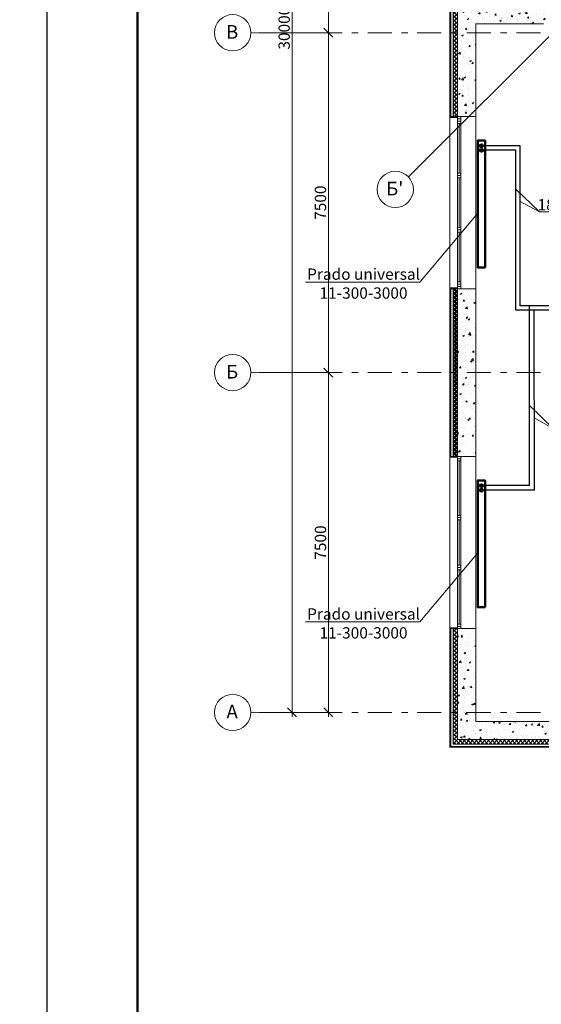
# Model space of a CAD drawing. Units: millimetres. Extents: x 497364 to 3078699, y -439547 to 139557.
# Drawn here: x 560270 to 571783, y -121664 to -99935 of the extents above; entities that cross this region are included whole.
import ezdxf
from ezdxf import colors
from ezdxf.entities.mleader import LeaderData, LeaderLine
from ezdxf.enums import TextEntityAlignment as Align
from ezdxf.math import Vec2, Vec3

# ---------------------------------------------------------------- set-up
doc = ezdxf.new("R2010")
doc.units = ezdxf.units.MM
doc.header["$MEASUREMENT"] = 0
doc.header["$PDMODE"] = 35
doc.linetypes.add('Штрихштриховая', pattern=[10.936111, 5.291667, -2.116667, 1.411111, -2.116667])
doc.layers.add('0 @ 100', color=7, linetype='Continuous')
for name, color, linetype, lineweight in [('1 Конструкции ОВ', 114, 'Continuous', 0), ('1Отопление', 1, 'Continuous', 30), ('OV', 242, 'Continuous', 30), ('Надписи ОВиК', 250, 'Continuous', 20)]:
    doc.layers.add(name, color=color, linetype=linetype, lineweight=lineweight)
doc.styles.add('1ОВиК', font='isocpeui.ttf')
doc.styles.add('GOST type A', font='isocpeur.ttf')
doc.styles.add('Isocpeur Itallic', font='isocpeui.ttf')
doc.styles.add('Isocpeur Itallic Digits', font='isocp.shx', dxfattribs={"width": 0.9, "oblique": 15})
doc.styles.add('Isocpeur_Itallic', font='isocpeui.ttf')
doc.styles.add('СГЕНЕРИР_СТИЛЬ_1', font='isocp.shx')
doc.dimstyles.new('S 100', dxfattribs={"dimscale": 100, "dimtxt": 2.5, "dimasz": 2, "dimexe": 1, "dimexo": 2, "dimgap": 0.5, "dimtad": 1, "dimdec": 0, "dimrnd": 1, "dimtxsty": 'GOST type A', "dimblk": 'OBLIQUE', "dimcen": 1.5, "dimdle": 1, "dimclrd": 256, "dimclre": 256, "dimadec": 0, "dimazin": 2, "dimtfac": 0.75, "dimtdec": 0, "dimtmove": 1, "dimatfit": 3, "dimldrblk": 'OPEN30', "dimfxl": 1, "dimtolj": 1, "dimlwd": -1, "dimlwe": -1, "dimarcsym": 0})
pattern_1 = [(50, (498492.6, 117320.47), (358.6301, -31.37607), [37.5, -412.5]), (355, (498492.6, 117320.47), (-69.37567, 376.09607), [30, -330]), (100.45144, (498522.5, 117317.86), (289.2544, 344.72), [31.8701, -350.57106]), (46.1842, (498492.6, 117420.47), (533.6207, -82.75964), [56.25, -618.75]), (96.63564, (498537.07, 117413.6), (467.331, 487.0593), [47.8052, -525.8569]), (351.18416, (498492.6, 117420.5), (467.331, 487.0593), [45, -495]), (21, (498542.6, 117395.47), (298.45353, -201.30945), [37.5, -412.5]), (326, (498542.6, 117395.47), (121.65767, 362.575), [30, -330]), (71.45144, (498567.48, 117378.7), (420.1112, 161.2656), [31.8701, -350.57106]), (37.5, (498492.6, 117320.47), (6.07993, 166.44693), [0, -326, 0, -335, 0, -331.25]), (7.5, (498492.6, 117320.47), (131.53477, 197.20586), [0, -191, 0, -318.5, 0, -126.25]), (327.5, (498381.1, 117320.47), (266.91122, -11.277436), [0, -125, 0, -390, 0, -517.5]), (317.5, (498331.1, 117320.47), (291.59308, 50.0525), [0, -162.5, 0, -259, 0, -367.5])]
pattern_2 = [(45, (498492.606, 117320.475), (-44.194174, 44.194174), []), (135, (498492.606, 117320.475), (-44.194174, -44.194174), [])]

# ---------------------------------------------------------------- blocks, each defined once
blk = doc.blocks.new('_Oblique')
at = {"color": 0, "linetype": 'ByBlock', "lineweight": -2}
blk.add_line((-0.5, -0.5), (0.5, 0.5), dxfattribs=at)
blk = doc.blocks.new('*D80')
at = {"layer": '1 Конструкции ОВ', "ltscale": 100, "transparency": 16777216}
for p, q in [((566287, -107723), (567184, -107723)), ((567084, -115323), (567084, -107623)), ((565571, -115223), (567184, -115223))]:
    blk.add_line(p, q, dxfattribs=at)
at = {"layer": 'Defpoints', "color": 0, "lineweight": 5, "ltscale": 100, "transparency": 16777216}
for p in [(566087, -107723), (567084, -107723), (565371, -115223)]:
    blk.add_point(p, dxfattribs=at)
at = {"layer": '1 Конструкции ОВ', "ltscale": 100, "transparency": 16777216, "xscale": 200, "yscale": 200, "zscale": 200}
for p, rotation in [((567084, -107723), 90), ((567084, -115223), 270)]:
    blk.add_blockref('_Oblique', p, dxfattribs=dict(at, rotation=rotation))
at = {"layer": '1 Конструкции ОВ', "color": 0, "lineweight": 30, "ltscale": 100, "transparency": 16777216, "insert": (566909, -111473), "char_height": 250, "attachment_point": 5, "rotation": 90, "style": 'GOST type A'}
blk.add_mtext('\\A1;7500', dxfattribs=at)
blk = doc.blocks.new('_Open30')
at = {"color": 0, "linetype": 'ByBlock', "lineweight": -2}
for p, q in [((-1, 0.27), (0, 0)), ((0, 0), (-1, -0.27)), ((0, 0), (-1, 0))]:
    blk.add_line(p, q, dxfattribs=at)
blk = doc.blocks.new('*D81')
at = {"layer": '1 Конструкции ОВ', "ltscale": 100, "transparency": 16777216}
for p, q in [((567084, -107823), (567084, -100123)), ((566071, -100223), (567184, -100223)), ((565571, -107723), (567184, -107723))]:
    blk.add_line(p, q, dxfattribs=at)
at = {"layer": 'Defpoints', "color": 0, "lineweight": 5, "ltscale": 100, "transparency": 16777216}
for p in [(565871, -100223), (567084, -100223), (565371, -107723)]:
    blk.add_point(p, dxfattribs=at)
at = {"layer": '1 Конструкции ОВ', "ltscale": 100, "transparency": 16777216, "xscale": 200, "yscale": 200, "zscale": 200}
for p, rotation in [((567084, -100223), 90), ((567084, -107723), 270)]:
    blk.add_blockref('_Oblique', p, dxfattribs=dict(at, rotation=rotation))
at = {"layer": '1 Конструкции ОВ', "color": 0, "lineweight": 30, "ltscale": 100, "transparency": 16777216, "insert": (566909, -103973), "char_height": 250, "attachment_point": 5, "rotation": 90, "style": 'GOST type A'}
blk.add_mtext('\\A1;7500', dxfattribs=at)
blk = doc.blocks.new('*D118')
at = {"layer": '1 Конструкции ОВ', "ltscale": 100, "transparency": 16777216}
for p, q in [((565571, -92722), (567184, -92722)), ((567084, -100323), (567084, -92622)), ((565571, -100223), (567184, -100223))]:
    blk.add_line(p, q, dxfattribs=at)
at = {"layer": 'Defpoints', "color": 0, "lineweight": 5, "ltscale": 100, "transparency": 16777216}
for p in [(565371, -92722), (567084, -92722), (565371, -100223)]:
    blk.add_point(p, dxfattribs=at)
at = {"layer": '1 Конструкции ОВ', "ltscale": 100, "transparency": 16777216, "xscale": 200, "yscale": 200, "zscale": 200}
for p, rotation in [((567084, -92722), 90), ((567084, -100223), 270)]:
    blk.add_blockref('_Oblique', p, dxfattribs=dict(at, rotation=rotation))
at = {"layer": '1 Конструкции ОВ', "color": 0, "lineweight": 30, "ltscale": 100, "transparency": 16777216, "insert": (566909, -96473), "char_height": 250, "attachment_point": 5, "rotation": 90, "style": 'GOST type A'}
blk.add_mtext('\\A1;7500', dxfattribs=at)
blk = doc.blocks.new('*D82')
at = {"layer": '1 Конструкции ОВ', "ltscale": 100, "transparency": 16777216}
for p, q in [((566283, -115323), (566283, -85123)), ((566083, -85223), (566183, -85223)), ((566083, -115223), (566183, -115223))]:
    blk.add_line(p, q, dxfattribs=at)
at = {"layer": 'Defpoints', "color": 0, "lineweight": 5, "ltscale": 100, "transparency": 16777216}
for p in [(566283, -85223), (566283, -85223), (566283, -115223)]:
    blk.add_point(p, dxfattribs=at)
at = {"layer": '1 Конструкции ОВ', "ltscale": 100, "transparency": 16777216, "xscale": 200, "yscale": 200, "zscale": 200}
for p, rotation in [((566283, -85223), 90), ((566283, -115223), 270)]:
    blk.add_blockref('_Oblique', p, dxfattribs=dict(at, rotation=rotation))
at = {"layer": '1 Конструкции ОВ', "color": 0, "lineweight": 30, "ltscale": 100, "transparency": 16777216, "insert": (566108, -100122), "char_height": 250, "attachment_point": 5, "rotation": 90, "style": 'GOST type A'}
blk.add_mtext('\\A1;30000', dxfattribs=at)
blk = doc.blocks.new('*U19')
at = {"linetype": 'Continuous', "lineweight": 25}
blk.add_lwpolyline([(0, 0), (841, 0), (841, 594), (0, 594), (0, 0)], dxfattribs=at)
at = {"linetype": 'Continuous', "lineweight": 50}
blk.add_lwpolyline([(20, 5), (836, 5), (836, 589), (20, 589), (20, 5)], dxfattribs=at)
at = {"ltscale": 100, "style": 'Isocpeur_Itallic'}
for tag, p in [('Взам. инв.№', (16.5, 77.5)), ('Подп. и дата', (16.5, 47.5)), ('Инв.№ подл.', (16.5, 17.5))]:
    blk.add_attdef(tag, text='', height=3, rotation=90, dxfattribs=at).set_placement(p, align=Align.MIDDLE_CENTER)
at = {"ltscale": 100, "style": 'Isocpeur Itallic'}
for tag, p in [('Копировал', (769.5, 1.25)), ('Формат', (821.5, 1.25))]:
    blk.add_attdef(tag, p, '', height=2.5, dxfattribs=at)
blk = doc.blocks.new('*U163')
at = {"lineweight": 40}
for color, points in [(5, [(35, 0, 1), (-35, 0, 1)]), (1, [(135, 0, 1), (65, 0, 1)])]:
    blk.add_hatch(color=color, dxfattribs=at).paths.add_polyline_path(points)
at = {"color": 5, "lineweight": 40}
blk.add_circle((0, 0), 35, dxfattribs=at)
at = {"color": 1, "lineweight": 40}
blk.add_circle((100, 0), 35, dxfattribs=at)
at = {"ltscale": 100, "style": 'Isocpeur Itallic Digits', "oblique": 15, "width": 0.9, "flags": 1}
for tag, p in [('№', (0, -350)), ('ДУ', (0, -700))]:
    blk.add_attdef(tag, text='', height=200, dxfattribs=at).set_placement(p, align=Align.MIDDLE_CENTER)

msp = doc.modelspace()

# ---------------------------------------------------------------- hatches: boundary and pattern name
at = {"layer": '1 Конструкции ОВ'}
h = msp.add_hatch(dxfattribs=at)
h.set_pattern_fill('AR-CONC', color=256, scale=50)
h.set_pattern_definition([(50, (498492.6, 58569.18), (358.6301, -31.37607), [37.5, -412.5]), (355, (498492.6, 58569.18), (-69.3757, 376.0961), [30, -330]), (100.45144, (498522.5, 58566.57), (289.2544, 344.72), [31.8701, -350.57106]), (46.1842, (498492.6, 58669.2), (533.6207, -82.7596), [56.25, -618.75]), (96.63564, (498537.07, 58662.3), (467.331, 487.0593), [47.8052, -525.8569]), (351.18416, (498492.6, 58669.2), (467.331, 487.0593), [45, -495]), (21, (498542.6, 58644.18), (298.45353, -201.30945), [37.5, -412.5]), (326, (498542.6, 58644.18), (121.6577, 362.575), [30, -330]), (71.45144, (498567.48, 58627.4), (420.1112, 161.2656), [31.8701, -350.57106]), (37.5, (498492.6, 58569.18), (6.07993, 166.44693), [0, -326, 0, -335, 0, -331.25]), (7.5, (498492.6, 58569.18), (131.53477, 197.20586), [0, -191, 0, -318.5, 0, -126.25]), (327.5, (498381.1, 58569.18), (266.91122, -11.27744), [0, -125, 0, -390, 0, -517.5]), (317.5, (498331.1, 58569.18), (291.5931, 50.0525), [0, -162.5, 0, -259, 0, -367.5])])
edge = h.paths.add_edge_path()
edge.add_line((573610.4, -97680.5), (573326.5, -97964.4))
edge.add_arc((579627, -92651.4), 8241.6, 220.14023, 220.14703)
edge.add_line((573327.2, -97965.1), (571669.1, -99622.9))
edge.add_line((571669.1, -99622.9), (571669.3, -99622.5))
edge.add_line((571669.3, -99622.5), (569934.7, -99622.5))
edge.add_line((569934.7, -99622.5), (569934.7, -102073.8))
edge.add_line((569934.7, -102073.8), (570334.4, -102073.8))
edge.add_line((570334.4, -102073.8), (570335.2, -100022.5))
edge.add_line((570335.2, -100022.5), (571834.9, -100022))
edge.add_line((571834.9, -100022), (573876.2, -97981.8))
edge.add_arc((579546, -92712.3), 7740.4, 219.9294, 222.9042, ccw=False)
at = {"layer": '1 Конструкции ОВ', "ltscale": 0.5}
h = msp.add_hatch(dxfattribs=at)
h.set_pattern_fill('ANSI37', color=256, scale=500, style=0)
h.set_pattern_definition([(45, (498492.606, 58569.18), (-44.194174, 44.194174), []), (135, (498492.606, 58569.18), (-44.194174, -44.194174), [])])
h.paths.add_polyline_path([(569934.7, -105872.5), (569834.7, -105872.5), (569834.7, -109572.5), (569934.7, -109572.5)])
h.paths.add_polyline_path([(573337.6, -97953.3), (573266.9, -97882.6), (571627.3, -99522.5), (569834.7, -99522.5), (569834.7, -102072.5), (569934.7, -102072.5), (569934.7, -99622.5), (571668.7, -99622.5)])
h = msp.add_hatch(dxfattribs=at)
h.set_pattern_fill('ANSI37', color=256, scale=500, style=0)
h.set_pattern_definition(pattern_2)
h.paths.add_polyline_path([(569934.7, -105872.4), (569834.7, -105872.4), (569834.7, -109572.4), (569934.7, -109572.4)])
at = {"layer": '1 Конструкции ОВ'}
h = msp.add_hatch(dxfattribs=at)
h.set_pattern_fill('AR-CONC', color=256, scale=50)
h.set_pattern_definition(pattern_1)
h.paths.add_polyline_path([(570334.7, -105872.4), (569934.7, -105872.4), (569934.7, -108966.7), (569934.7, -109572), (570334.7, -109572.7)])
at = {"layer": '1 Конструкции ОВ', "ltscale": 0.5}
h = msp.add_hatch(dxfattribs=at)
h.set_pattern_fill('ANSI37', color=256, scale=500, style=0)
h.set_pattern_definition(pattern_2)
h.paths.add_polyline_path([(575434.4, -115822.5), (569934.7, -115822.5), (569934.7, -113372.4), (569834.7, -113372.4), (569834.7, -115922), (569835.2, -115922.5), (575334.5, -115922.5), (575334.5, -118000.8), (575434.4, -118000.8)])
h.paths.add_polyline_path([(575434.4, -118000.8), (575334.5, -118000.8), (575334.5, -119222.6), (577834.5, -119222.6), (577834.5, -119122.5), (577834.5, -119122.5), (575434.4, -119122.5)])
at = {"layer": '1 Конструкции ОВ'}
h = msp.add_hatch(dxfattribs=at)
h.set_pattern_fill('AR-CONC', color=256, scale=50)
h.set_pattern_definition(pattern_1)
h.paths.add_polyline_path([(575434.4, -115822.5), (575434.4, -115422.5), (571634.4, -115422.5), (571434.4, -115422.5), (570334.7, -115422.5), (570334.7, -113372.4), (569934.7, -113372.4), (569934.7, -115822), (569935.2, -115822.5)])

# ---------------------------------------------------------------- linework, layer by layer
at = {"layer": '1 Конструкции ОВ', "ltscale": 50}
msp.add_line((587034.2, -85222.6), (568851.6, -103405.2), dxfattribs=at)
at = {"layer": '1 Конструкции ОВ', "ltscale": 100}
for p, q in [((569764.7, -99452.9), (569764.7, -102091.7)), ((569784.7, -99472.9), (569784.7, -102072.4)), ((569934.7, -99622.9), (569934.7, -102072.4)), ((570334.4, -100022.5), (571834.4, -100022.5)), ((570334.7, -100022.9), (570334.7, -102072.4)), ((569764.7, -102091.7), (569934.7, -102091.7)), ((569764.7, -102091.7), (569934.7, -102091.7)), ((570334.7, -105872.4), (569784.7, -105872.4)), ((570334.7, -113372.4), (569784.7, -113372.4)), ((569934.7, -113373.1), (569934.7, -113273.1))]:
    msp.add_line(p, q, dxfattribs=at)
at = {"layer": '1 Конструкции ОВ', "ltscale": 0.5}
msp.add_line((569834.7, -99522.9), (569834.7, -102072.4), dxfattribs=at)
at = {"layer": '1 Конструкции ОВ', "linetype": 'Штрихштриховая'}
for p, q in [((566370.9, -100222.5), (565370.9, -100222.5)), ((566370.8, -107722.5), (565370.8, -107722.5)), ((566370.8, -115222.5), (565370.8, -115222.5))]:
    msp.add_line(p, q, dxfattribs=at)
at = {"layer": '1 Конструкции ОВ', "linetype": 'Штрихштриховая', "ltscale": 100}
for p, q in [((565765.9, -100222.5), (633966.3, -100222.5)), ((565765.8, -107722.5), (633966.2, -107722.5)), ((565765.8, -115222.5), (633966.2, -115222.5))]:
    msp.add_line(p, q, dxfattribs=at)
at = {"layer": '1 Конструкции ОВ', "ltscale": 100}
for points in [[(569764.7, -105872.5), (569764.7, -102072.5)], [(569934.7, -102072.4), (570334.7, -102072.4)], [(569934.7, -105872.5), (569934.7, -102072.5)], [(570004.7, -105872.5), (570004.7, -102072.5)], [(570334.7, -105872.5), (570334.7, -102072.5)], [(569969.7, -103322.5), (569969.7, -102222.5)], [(569934.7, -103372.5), (569934.7, -103322.5), (570004.7, -103322.5), (570004.7, -103372.5), (569934.7, -103372.5)], [(570004.7, -103372.5), (570004.7, -103422.5), (569934.7, -103422.5), (569934.7, -103372.5)], [(569969.7, -104522.5), (569969.7, -103422.5)], [(569934.7, -104572.5), (569934.7, -104522.5), (570004.7, -104522.5), (570004.7, -104572.5), (569934.7, -104572.5)], [(570004.7, -104572.5), (570004.7, -104622.5), (569934.7, -104622.5), (569934.7, -104572.5)], [(569969.7, -105722.5), (569969.7, -104622.5)], [(569934.7, -105772.5), (569934.7, -105722.5), (570004.7, -105722.5), (570004.7, -105772.5)], [(569934.7, -105772.5), (570004.7, -105772.5), (570004.7, -105822.5)], [(569934.7, -105822.5), (569934.7, -105772.5)], [(569934.7, -105822.5), (570004.7, -105822.5), (570004.7, -105872.5), (569934.7, -105872.5), (569934.7, -105822.5)], [(569934.7, -105872.4), (569934.7, -109572.4)], [(570334.7, -105872.4), (570334.7, -109572.4)], [(569764.7, -113372.4), (569764.7, -109572.4)], [(569934.7, -109572.4), (570334.7, -109572.4)], [(569934.7, -113372.4), (569934.7, -109572.4)], [(569934.7, -109623.1), (569934.7, -109573.1), (570004.7, -109573.1), (570004.7, -109623.1)], [(569934.7, -109623.1), (570004.7, -109623.1), (570004.7, -109673.1), (569934.7, -109673.1), (569934.7, -109623.1)], [(569969.7, -110873.1), (569969.7, -109673.1)], [(570004.7, -113372.4), (570004.7, -109572.4)], [(570334.7, -113372.4), (570334.7, -109572.4)], [(569934.7, -110923.1), (569934.7, -110873.1), (570004.7, -110873.1), (570004.7, -110923.1)], [(569934.7, -110923.1), (570004.7, -110923.1), (570004.7, -110973.1), (569934.7, -110973.1), (569934.7, -110923.1)], [(569969.7, -111973.1), (569969.7, -110973.1)], [(569934.7, -112023.1), (569934.7, -111973.1), (570004.7, -111973.1), (570004.7, -112023.1), (569934.7, -112023.1)], [(570004.7, -112023.1), (570004.7, -112073.1), (569934.7, -112073.1), (569934.7, -112023.1)], [(569969.7, -113273.1), (569969.7, -112073.1)], [(569934.7, -113273.1), (570004.7, -113273.1)], [(570004.7, -113273.1), (570004.7, -113373.1), (569934.7, -113373.1)], [(569934.7, -113323.1), (570004.7, -113323.1)], [(575434.4, -115822.5), (569935.2, -115822.5), (569934.7, -115822), (569934.7, -113372.4)], [(570334.7, -113372.4), (570334.7, -115422.5)], [(570334.7, -115422.5), (575434.4, -115422.5)]]:
    msp.add_lwpolyline(points, dxfattribs=at)
at = {"layer": '1 Конструкции ОВ', "ltscale": 100, "flags": 128}
for points in [[(569934.7, -102072.4), (569784.7, -102072.4)], [(569934.7, -105852.4), (569764.7, -105852.4), (569764.7, -109592.4), (569934.7, -109592.4)], [(569784.7, -105872.4), (569784.7, -109572.4), (569934.7, -109572.4)], [(569934.7, -113352.4), (569764.7, -113352.4), (569764.7, -115992), (569765.2, -115992.5), (575264.5, -115992.5), (575264.5, -119292.6), (577854.4, -119292.6)], [(577834.5, -119272.6), (575284.5, -119272.6), (575284.5, -115972.5), (569784.7, -115972.5), (569784.7, -113372.4)]]:
    msp.add_lwpolyline(points, dxfattribs=at)
at = {"layer": '1 Конструкции ОВ', "ltscale": 100}
for points in [[(569934.7, -102072.5), (570004.7, -102072.5), (570004.7, -102122.5), (569934.7, -102122.5)], [(569934.7, -102122.5), (570004.7, -102122.5), (570004.7, -102172.5), (569934.7, -102172.5)], [(569934.7, -102172.5), (570004.7, -102172.5), (570004.7, -102222.5), (569934.7, -102222.5)]]:
    msp.add_lwpolyline(points, close=True, dxfattribs=at)
at = {"layer": '1 Конструкции ОВ', "ltscale": 0.5}
for points in [[(569834.7, -109572.4), (569834.7, -105872.4)], [(577834.5, -119222.6), (575334.5, -119222.6), (575334.5, -115922.5), (569835.2, -115922.5), (569834.7, -115922), (569834.7, -113372.4)]]:
    msp.add_lwpolyline(points, dxfattribs=at)
at = {"layer": '1 Конструкции ОВ', "ltscale": 50}
msp.add_circle((579534.3, -92722.5), 8125, dxfattribs=at)
at = {"layer": '1 Конструкции ОВ'}
for centre in [(564970.9, -100222.5), (568560.6, -103679.6), (564970.8, -107722.5), (564970.8, -115222.5)]:
    msp.add_circle(centre, 400, dxfattribs=at)
at = {"layer": '1Отопление', "color": 7, "linetype": 'ByBlock', "lineweight": 20}
for p, q in [((571219.6, -103672.6), (571742, -104177.8)), ((571319.6, -103943.9), (571742, -104177.8)), ((571742, -104177.8), (572706.7, -104177.8)), ((571522.7, -108451.4), (572045, -108956.5)), ((571622.7, -108722.6), (572045, -108956.5))]:
    msp.add_line(p, q, dxfattribs=at)
at = {"layer": 'OV'}
for p, q in [((571319.6, -102717.6), (570462.2, -102717.6)), ((571319.6, -106247.3), (571319.6, -102717.6)), ((571219.6, -102817.6), (570462.2, -102817.6)), ((571219.6, -106347.3), (571219.6, -102817.6)), ((571320.1, -106247.8), (571319.6, -106247.3)), ((586222.1, -106247.8), (571320.1, -106247.8)), ((571522.7, -110217.4), (571522.7, -106247.8)), ((571220.1, -106347.8), (571219.6, -106347.3)), ((586122.1, -106347.8), (571220.1, -106347.8)), ((571632.8, -110314.4), (571622.7, -106347.8)), ((571522.7, -110217.4), (570462.2, -110217.4)), ((571632.8, -110314.4), (570462.2, -110317.4))]:
    msp.add_line(p, q, dxfattribs=at)
at = {"layer": 'OV', "lineweight": 50}
for points in [[(570542.2, -105401.6), (570542.2, -102601.6), (570382.2, -102601.6), (570382.2, -105401.6)], [(570542.2, -112901.4), (570542.2, -110101.4), (570382.2, -110101.4), (570382.2, -112901.4)]]:
    msp.add_lwpolyline(points, close=True, dxfattribs=at)

# ---------------------------------------------------------------- block references
at = {"layer": '0 @ 100', "xscale": 100, "yscale": 100, "zscale": 100}
msp.add_blockref('*U19', (560871.6, -139649.9), dxfattribs=at)
at = {"layer": '1Отопление', "rotation": 90}
for p in [(570462.2, -102817.6), (570462.2, -110317.4)]:
    msp.add_blockref('*U163', p, dxfattribs=at)

# ---------------------------------------------------------------- texts
at = {"layer": '1 Конструкции ОВ', "char_height": 300, "attachment_point": 5, "style": 'СГЕНЕРИР_СТИЛЬ_1'}
for s, insert in [('\\A1;{\\fISOCPEUR|b1|i0|c204|p34;В}', (564959.9, -100203.3)), ("\\A1;{\\fISOCPEUR|b1|i0|c204|p34;Б\\fISOCPEUR|b1|i0|c0|p34;'}", (568549.6, -103660.3)), ('\\A1;{\\fISOCPEUR|b1|i0|c204|p34;Б}', (564959.9, -107703.3)), ('\\A1;{\\fISOCPEUR|b1|i0|c204|p34;А}', (564959.9, -115203.2))]:
    msp.add_mtext(s, dxfattribs=dict(at, insert=insert))
at = {"layer": '1Отопление', "color": 7, "lineweight": 50, "style": '1ОВиК'}
msp.add_text('18', height=250, dxfattribs=at).set_placement((571701.4, -104142.4))
at = {"layer": 'Надписи ОВиК', "color": 7, "lineweight": 40, "insert": (534696.1, -19585.5), "char_height": 280, "attachment_point": 1}
msp.add_mtext_dynamic_manual_height_columns('\\pi9066.7;{\\fISOCPEUR|b0|i1|c204|p34;\\C0;Общие данные\\P\\pi71.174;\\fISOCPEUR|b0|i1|c0|p34;1.\\fISOCPEUR|b0|i1|c204|p34; Проект отопления и теплоснабжения разработан на основании задания на проектирование\\fISOCPEUR|b0|i1|c0|p34;, \\fISOCPEUR|b0|i1|c204|p34;утвержденного \\P\\pi749.01;Заказчиком\\fISOCPEUR|b0|i1|c0|p34;, \\fISOCPEUR|b0|i1|c204|p34;чертежей архитектурно\\fISOCPEUR|b0|i1|c0|p34;-\\fISOCPEUR|b0|i1|c204|p34;строительной части проекта и в соответствии с действующими \\P\\pi8306.9;нормами и правилами\\fISOCPEUR|b0|i1|c0|p34;:\\P\\pi0;- \\fISOCPEUR|b0|i1|c204|p34;СП \\fISOCPEUR|b0|i1|c0|p34;60.13330.2012 «\\fISOCPEUR|b0|i1|c204|p34;Отопление\\fISOCPEUR|b0|i1|c0|p34;, \\fISOCPEUR|b0|i1|c204|p34;вентиляция и кондиционирование\\fISOCPEUR|b0|i1|c0|p34;»\\P- \\fISOCPEUR|b0|i1|c204|p34;СП \\fISOCPEUR|b0|i1|c0|p34;7.13130.2013 «\\fISOCPEUR|b0|i1|c204|p34;Отопление\\fISOCPEUR|b0|i1|c0|p34;, \\fISOCPEUR|b0|i1|c204|p34;вентиляция и кондиционирование\\fISOCPEUR|b0|i1|c0|p34;. \\fISOCPEUR|b0|i1|c204|p34;Противопожарные требования\\fISOCPEUR|b0|i1|c0|p34;»\\P- \\fISOCPEUR|b0|i1|c204|p34;СНиП \\fISOCPEUR|b0|i1|c0|p34;21-01-79* «\\fISOCPEUR|b0|i1|c204|p34;Противопожарные требования\\fISOCPEUR|b0|i1|c0|p34;»;\\P- \\fISOCPEUR|b0|i1|c204|p34;СП \\fISOCPEUR|b0|i1|c0|p34;118.13330.2012 «\\fISOCPEUR|b0|i1|c204|p34;Общественные здания и сооружения\\fISOCPEUR|b0|i1|c0|p34;»\\P- \\fISOCPEUR|b0|i1|c204|p34;СП \\fISOCPEUR|b0|i1|c0|p34;131.13330.2012 «\\fISOCPEUR|b0|i1|c204|p34;Строительная климатология\\fISOCPEUR|b0|i1|c0|p34;»;\\P- \\fISOCPEUR|b0|i1|c204|p34;СП \\fISOCPEUR|b0|i1|c0|p34;44.13330.2011\\~«\\fISOCPEUR|b0|i1|c204|p34;Административные здания\\fISOCPEUR|b0|i1|c0|p34;»;\\P- \\fISOCPEUR|b0|i1|c204|p34;СП \\fISOCPEUR|b0|i1|c0|p34;50.13330.2012 «\\fISOCPEUR|b0|i1|c204|p34;Тепловая защита зданий\\fISOCPEUR|b0|i1|c0|p34;»;\\P\\fISOCPEUR|b0|i1|c204|p34;\\P\\L2.\\l Расчетные параметры наружного воздуха приняты в холодный период года:\\P- расчетная температура наружного воздуха -25°С (средняя наиболее холодной пятидневки);\\P- скорость ветра -4 м/с;\\P- продолжительность отопительного сезона - 214 дней.\\P\\P\\pi7964.3,l1120,t9924.3;\\fISOCPEUR|b1|i1|c204|p34;\\H1.3751x;3.^I\\fISOCPEUR|b0|i1|c204|p34;\\H0.72721x;\\LОтопление\\fISOCPEUR|b1|i1|c204|p34;.\\P\\pi-165.67,l165.67,tz;\\fISOCPEUR|b0|i1|c204|p34;\\lДля помещении с 1-го по 4-й этажей проектом предусмотрена двухтрубная лучевая система отопления с установкой поэтажных коллекторов, параметры теплоносителя системы отопления 90-70 °С. Разводка подающих и обратных магистралей (Т14/Т24) осуществляется под потолком цокольного этажа.Секционные стояки расположены в отдельных шахтах, на подающих участках стояков отопления устанавливаются шаровые краны, на обратных участках - ручные балансировочные клапаны фирмы "Danfoss". Разводка отопления по этажам предусмотрена полиэтиленовыми трубами в конструкции пола (в цементно-бетонной стяжке). Трубопроводы отопления приняты из полиэтиленовых труб PE-Xc системы KAN-therm. Параметры работы в системах отопления Tраб = 90град., Pраб = 1,0 МПа. Соединение под натяжное кольцо PUSH.\\PДля помещений цокольного этажа предусмотрена двухтрубная, горизонтальная система отопления. Параметры теплоносителя системы отопления 90-70 С\\fISOCPEUR|b1|i1|c204|p34;.\\fISOCPEUR|b0|i1|c204|p34; \\PПрокладка подающих и обратных магистралей системы отопления цокольного этажа (Т12/Т22) осуществляется под потолком. Разводка отопления по этажу предусмотрена из чёрных водогазопроводных труб. Параметры работы в системах отопления Tраб = 90град., Pраб = 1,0 МПа. Параметры. Соединение под натяжное кольцо PUSH.\\PЛестничные клетки и коридоры оборудуются отдельными стояками по двухтрубной схеме. Разводка подающих и обратных магистралей (Т11/Т21) осуществляется под потолком цокольного этажа. \\PВ качестве нагревательных приборов приняты - металлические радиаторы «PRADO» со встроенным термостатическим клапаном, с боковым подключением и нижним подключением через Н-образный вентиль, и металлические отопительные приборы «P\\fISOCPEUR|b0|i1|c0|p34;URM\\fISOCPEUR|b0|i1|c204|p34;O» с нижним подключением через Н-образный вентиль.\\PВ лестничных клетках устанавливаются - металлические радиаторы «PRADO» без запорно-регулирующей арматуры.\\PПодводка отопления к воздушно-отопительным агрегатам \\fISOCPEUR|b0|i1|c0|p34;VOLCANO mini\\fISOCPEUR|b0|i1|c204|p34; предусмотрена стальными трубами под потолком первого этажа.\\C4;\\P\\H0.99999x;\\C0;Отопительные приборы установленные в помещениях спортивного комплекса закрываются защитными щитами или декоративными панелями.\\PВ помещении электрощитовой и вент камеры в качестве отопительных приборов приняты электрические конвекторы «NOBO». В помещениях водомерного узла и загрузочной в качестве отопительных приборов приняты регистры из гладких труб.\\P\\pi0,l0;Трубопроводы отопления приняты из чёрных водогазопроводных труб по ГОСТ 3262-75* Ду 15-50, для трубопроводов Ду более 50 мм - из стальных электросварных труб по ГОСТ 10704-91/Ст20 ГОСТ 10705-80*. \\PКомпенсация тепловых удлинений магистралей осуществляется за счет углов поворота трубопроводов. Стальные трубопроводы системы отопления теплоизолируются изоляцией фирмы "K-flex" (Москва). Толщина изоляции для труб ∅>50-40 мм, для ∅<50-30 мм.  Перед нанесением изоляция трубы тщательно очищаются от грязи и ржавчины, покрываются грунтом ГФ-021. Неизолированные трубопроводы, регистры из гладких труб окрашиваются масляной краской.\\P\\pi-165.67,l165.67;Автоматизация работы системы отопления осуществляется автоматическими балансировочными   клапанами \\fISOCPEUR|b0|i1|c0|p34;- \\fISOCPEUR|b0|i1|c204|p34;регуляторами давления фирмы Данфосс\\fISOCPEUR|b0|i1|c0|p34;, \\fISOCPEUR|b0|i1|c204|p34;установленными на обратном трубопроводе \\fISOCPEUR|b0|i1|c0|p34;(\\fISOCPEUR|b0|i1|c204|p34;клапан \\fISOCPEUR|b0|i1|c0|p34;ASV-PV) \\fISOCPEUR|b0|i1|c204|p34;и на падающем трубопроводе \\fISOCPEUR|b0|i1|c0|p34;(\\fISOCPEUR|b0|i1|c204|p34;клапан \\fISOCPEUR|b0|i1|c0|p34;ASV-I)\\fISOCPEUR|b0|i1|c204|p34;.\\PУдаление воздуха из систем отопления осуществляется через воздушные краны на отопительных приборах, автоматические воздухоотводчики в высших точках системы.\\PДля опорожнения систем отопления в нижних точках установлены сливные краны.\\PНеподвижные и подвижные опоры приняты по серии 4.903-10.\\PНеизолированные трубопроводы после монтажа окрашиваются 2 раза масляной краской в тон стен по грунтовке ГФ-021 ГОСТ 25129-82.\\PТрубопроводы в местах пересечения стен и перегородок прокладываются в гильзах из негорючих материалов. Заделку отверстий в местах прокладки трубопроводов следует предусматривать негорючими материалами, обеспечивая нормируемый предел огнестойкости ограждений.\\PГоризонтальные участки трубопроводов прокладывать с уклоном не менее 0,002.}', width=20670.59, gutter_width=12.5, heights=[68464.7], dxfattribs=at)

# ---------------------------------------------------------------- dimensions: what is measured, and where the dimension line sits
at = {"layer": '1 Конструкции ОВ', "lineweight": 30, "ltscale": 100}
dim = msp.add_linear_dim(base=(566282.6, -85222.6), p1=(566282.6, -115222.5), p2=(566282.6, -85222.6), angle=90, dimstyle='S 100', override={"dimfxl": 1.5}, dxfattribs=at)
dim.commit()
dim.dimension.update_dxf_attribs({"geometry": '*D82', "text_midpoint": (566282.6, -100122.3), "dimtype": 160})
for base, p1, p2, picture, middle in [((567084.4, -92722.5), (565370.9, -100222.5), (565370.9, -92722.5), '*D118', (566909.4, -96472.5)), ((567084.4, -100222.5), (565370.8, -107722.5), (565870.9, -100222.5), '*D81', (566909.4, -103972.5)), ((567084.4, -107722.5), (565370.8, -115222.5), (566087.2, -107722.5), '*D80', (566909.4, -111472.5))]:
    dim = msp.add_linear_dim(base=base, p1=p1, p2=p2, angle=270, dimstyle='S 100', override={"dimfxl": 1.5}, dxfattribs=at)
    dim.commit()
    dim.dimension.update_dxf_attribs({"geometry": picture, "text_midpoint": middle})

# ---------------------------------------------------------------- leaders
at = {"layer": '1Отопление'}
ml = msp.add_multileader_mtext('Standard', dxfattribs=at)
ml.set_content('{\\C4;Prado universal\\P11-300-3000}', color=7, style='1ОВиК')
ml.set_leader_properties(color=7, lineweight=20)
ml.build(insert=Vec2(0, 0))
ml.multileader.update_dxf_attribs({"text_left_attachment_type": 6, "text_right_attachment_type": 6})
ctx = ml.context
ctx.base_point, ctx.char_height, ctx.plane_origin = Vec3(566624.5, -105725), 250, Vec3(581903.3, -107465.4)
ctx.left_attachment, ctx.right_attachment, ctx.text_align_type = 6, 6, 1
notes = []
notes.append((ctx, [(0, (1, 1, 0), (569103.7, -105725), (-1, 0), 8, [(0, [(570382.2, -104198.9)], 0, [])])]))
ctx.mtext.insert, ctx.mtext.alignment, ctx.mtext.flow_direction = Vec3(567860.1, -105425), 2, 5
ml = msp.add_multileader_mtext('Standard', dxfattribs=at)
ml.set_content('{\\C4;Prado universal\\P11-300-3000}', color=7, style='1ОВиК')
ml.set_leader_properties(color=7, lineweight=20)
ml.build(insert=Vec2(0, 0))
ml.multileader.update_dxf_attribs({"text_left_attachment_type": 6, "text_right_attachment_type": 6})
ctx = ml.context
ctx.base_point, ctx.char_height, ctx.plane_origin = Vec3(566624.5, -113224.9), 250, Vec3(581903.3, -114965.3)
ctx.left_attachment, ctx.right_attachment, ctx.text_align_type = 6, 6, 1
notes.append((ctx, [(0, (1, 1, 0), (569103.7, -113224.9), (-1, 0), 8, [(0, [(570382.2, -111698.8)], 0, [])])]))
ctx.mtext.insert, ctx.mtext.alignment, ctx.mtext.flow_direction = Vec3(567860.1, -112924.9), 2, 5
for ctx, leaders in notes:
    for number, flags, end, landing, length, lines in leaders:
        leader = LeaderData()
        leader.index, (leader.has_last_leader_line, leader.has_dogleg_vector, leader.attachment_direction) = number, flags
        leader.last_leader_point, leader.dogleg_vector, leader.dogleg_length = Vec3(end), Vec3(landing), length
        for number, points, colour, breaks in lines:
            line = LeaderLine()
            line.index, line.vertices, line.color, line.breaks = number, Vec3.list(points), colors.encode_raw_color(colour), breaks
            leader.lines.append(line)
        ctx.leaders.append(leader)

doc.saveas('drawing.dxf')
